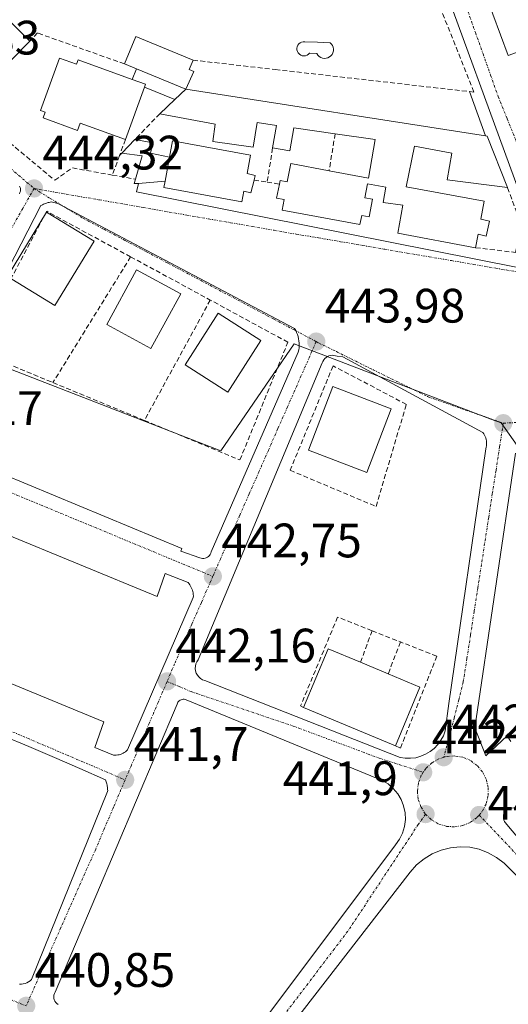
# Model space of a CAD drawing. Units: metres. Extents: x 580239 to 583682, y 4721957 to 4724310.
# Drawn here: x 582257 to 582358, y 4723518 to 4723723 of the extents above; entities that cross this region are included whole.
import ezdxf
from ezdxf.enums import TextEntityAlignment as Align

# ---------------------------------------------------------------- set-up
doc = ezdxf.new("R2010")
doc.units = ezdxf.units.M
doc.header["$MEASUREMENT"] = 0
doc.linetypes.add('TRAZO_Y_PUNTO', pattern=[1, 0.5, -0.25, 0, -0.25])
doc.linetypes.add('TRAZOSX2', pattern=[1.5, 1, -0.5])
for name, color, linetype, lineweight in [('Carátula', 7, 'Continuous', 5), ('Edificación', 1, 'Continuous', 13), ('Edificación Cxs', 1, 'Continuous', 13), ('Edificación ligera', 1, 'Continuous', 0), ('Edificación ligera Cxs', 1, 'Continuous', 0), ('Elemento construido', 1, 'Continuous', 0), ('Muro lineal', 1, 'TRAZOSX2', 13), ('Núcleo urbano CxS', 19, 'Continuous', 0), ('Piscina', 142, 'Continuous', 0), ('Piscina CxS', 142, 'Continuous', 0), ('Punto de cota en terreno', 7, 'Continuous', 0), ('Rótulo de punto de cota en terreno', 19, 'Continuous', 0), ('Vía urbana eje', 5, 'TRAZO_Y_PUNTO', 0)]:
    doc.layers.add(name, color=color, linetype=linetype, lineweight=lineweight)
doc.styles.add('Arial', font='txt', dxfattribs={"height": 0.2})

# ---------------------------------------------------------------- blocks, each defined once
blk = doc.blocks.new('5PATER')
at = {"layer": 'Carátula', "linetype": 'Continuous', "lineweight": 5}
h = blk.add_hatch(color=250, dxfattribs=at)
edge = h.paths.add_edge_path()
edge.add_ellipse((0, 0.01), major_axis=(-1.33, -1.34), ratio=0.999422, start_angle=0, end_angle=360)
blk = doc.blocks.new('*U206')
at = {"layer": 'Edificación Cxs', "color": 1, "linetype": 'Continuous', "lineweight": 13}
for points in [[(582476.9401, 4723522.8801, 442.0212), (582479.6301, 4723522.6801, 442.2876), (582488.2101, 4723532.0901, 441.8416), (582488.8901, 4723531.6401, 441.8292), (582498.7101, 4723524.9201, 440.2652), (582496.9201, 4723518.8401, 440.0749), (582479.7101, 4723498.9301, 440.3416), (582470.4201, 4723510.6601, 441.4287), (582465.6901, 4723506.7501, 441.3738), (582469.1401, 4723502.0101, 440.9409), (582467.0301, 4723499.8301, 440.9335), (582466.0701, 4723501.0501, 441.037), (582461.5301, 4723498.5001, 441.1417), (582467.5401, 4723489.4101, 440.5235), (582452.8901, 4723484.2901, 441.0399), (582435.0301, 4723480.3801, 441.2992), (582434.3501, 4723481.6101, 441.322), (582429.8501, 4723489.8501, 441.4398), (582424.4601, 4723487.1701, 441.3192), (582425.0401, 4723484.6001, 441.328), (582422.8701, 4723484.0301, 441.3981), (582424.2101, 4723479.4801, 441.4317), (582424.2801, 4723479.2301, 441.4347), (582397.2701, 4723473.1101, 441.4065), (582397.0501, 4723474.2701, 441.3983), (582396.1901, 4723478.8401, 441.3588), (582392.4601, 4723478.9101, 441.3479), (582391.9601, 4723482.1701, 441.4743), (582383.7101, 4723480.5801, 441.7539), (582385.6001, 4723471.3801, 441.328), (582385.7501, 4723470.6601, 441.3161), (582376.9801, 4723468.6701, 441.2307), (582371.1001, 4723465.1501, 441.0704), (582365.7101, 4723463.1001, 440.9676), (582364.8901, 4723465.0201, 441.112), (582357.0701, 4723463.0701, 440.7454), (582354.9101, 4723462.5201, 440.5868), (582354.6701, 4723463.3501, 440.5602), (582352.0801, 4723472.2601, 441.4474), (582366.1701, 4723476.0901, 441.6087), (582363.7601, 4723484.3501, 441.6605), (582361.3701, 4723492.5501, 441.8391), (582381.8501, 4723508.5501, 442.0955), (582384.0901, 4723505.5601, 442.0393), (582390.4201, 4723497.0901, 442.0007), (582391.1901, 4723496.0501, 442.0293), (582389.5801, 4723495.3601, 442.0354), (582390.6201, 4723491.1301, 442.0303), (582394.9101, 4723491.3301, 442.0682), (582394.9101, 4723492.4201, 442.1222), (582404.6901, 4723492.7401, 442.1037), (582404.8001, 4723492.2501, 442.0315), (582406.4801, 4723485.1701, 441.4059), (582410.5101, 4723486.0401, 441.4649), (582408.8001, 4723490.9601, 441.6843), (582413.9201, 4723492.6601, 441.721), (582412.5101, 4723495.3601, 441.9261), (582413.3201, 4723495.7501, 441.9925), (582430.6801, 4723504.0601, 442.2492), (582431.5101, 4723502.8401, 442.2544), (582450.5801, 4723518.6501, 442.0856), (582455.8901, 4723512.0001, 442.1881), (582461.0701, 4723516.1001, 441.9171), (582459.2801, 4723518.6501, 441.8863), (582467.3501, 4723525.0601, 441.9765), (582455.0701, 4723539.0101, 442.2645), (582460.4401, 4723543.7401, 442.4461), (582464.5301, 4723539.5801, 441.9455), (582463.7101, 4723538.7401, 441.9925), (582476.9401, 4723522.8801, 442.0212)], [(582456.4201, 4723496.0501, 441.3127), (582450.4701, 4723503.1501, 441.7068), (582445.8601, 4723499.5001, 441.6407), (582447.2601, 4723497.7401, 441.5516), (582445.3001, 4723496.1801, 441.6328), (582447.0201, 4723493.1701, 441.5275), (582456.4201, 4723496.0501, 441.3127)]]:
    blk.add_polyline3d(points, close=True, dxfattribs=at)

msp = doc.modelspace()

# ---------------------------------------------------------------- linework, layer by layer
at = {"layer": 'Edificación', "color": 1, "linetype": 'Continuous', "lineweight": 13}
for points in [[(582370.46, 4723733.82, 443.25), (582374.57, 4723722.77, 443.39), (582375.01, 4723721.6, 443.37), (582358.1, 4723715.34, 443.96), (582357.92, 4723715.27, 443.97), (582353.1, 4723728.19, 444.01), (582353.44, 4723728.31, 444), (582370.19, 4723734.52, 443.22), (582370.46, 4723733.82, 443.25)], [(582258.6, 4723718.25, 444.68), (582249.32, 4723708.9, 444.59), (582241.97, 4723716.2, 444.88), (582243.41, 4723717.63, 444.94), (582237.12, 4723723.84, 444.86), (582244.98, 4723731.76, 444.99), (582258.6, 4723718.25, 444.68)], [(582290.98, 4723708.25, 444.53), (582280.76, 4723712.46, 444.4), (582278.26, 4723713.5, 444.35), (582280.62, 4723719.2, 444.56), (582292.49, 4723714.28, 444.48), (582291.69, 4723712.32, 444.52), (582292.62, 4723711.92, 444.47), (582290.98, 4723708.25, 444.53)], [(582279.82, 4723710.3, 444.36), (582282.6, 4723709.29, 444.35), (582282.38, 4723708.67, 444.34), (582278.44, 4723697.82, 444.22), (582269.09, 4723701.23, 444.36), (582268.53, 4723699.71, 444.34), (582261.35, 4723702.32, 444.32), (582261.8, 4723703.52, 444.34), (582260.86, 4723703.86, 444.32), (582264.78, 4723714.68, 444.34), (582268.29, 4723713.42, 444.35), (582268.62, 4723714.37, 444.37), (582279.82, 4723710.3, 444.36)], [(582290.98, 4723708.25, 444.53), (582353.17, 4723698.56, 443.99), (582353.51, 4723698.52, 443.98), (582357.75, 4723687.9, 443.87), (582345.26, 4723689.43, 443.89), (582346.23, 4723695, 443.88), (582338.42, 4723696.41, 443.83), (582336.74, 4723688.01, 444.05), (582352.92, 4723685.01, 443.94), (582352.23, 4723681.28, 444.02), (582354, 4723680.9, 443.98), (582353.32, 4723677.8, 443.98), (582351.67, 4723678.16, 444.02), (582351.14, 4723675.37, 443.81), (582334.96, 4723678.38, 443.62), (582336.03, 4723684.17, 443.86), (582331.95, 4723684.76, 443.75), (582332.53, 4723687.96, 443.73), (582328.71, 4723688.66, 443.61), (582328.17, 4723685.73, 443.67), (582329.75, 4723685.42, 443.7), (582329.01, 4723681.76, 443.66), (582327.51, 4723682.07, 443.65), (582327.14, 4723680.16, 443.55), (582310.96, 4723683.18, 443.6), (582311.37, 4723685.35, 443.63), (582309.83, 4723685.67, 443.63), (582310.42, 4723688.58, 443.68), (582310.57, 4723689.32, 443.67), (582312.05, 4723689.02, 443.66), (582312.75, 4723692.82, 443.61), (582320.73, 4723691.34, 443.59), (582328.93, 4723689.8, 443.61), (582330.28, 4723697.82, 443.65), (582321.98, 4723699.01, 443.56), (582313.39, 4723700.24, 443.7), (582312.55, 4723695.44, 443.63), (582309.01, 4723696.07, 443.65), (582309.83, 4723700.75, 443.71), (582305.78, 4723701.34, 443.74), (582304.94, 4723696.22, 443.69), (582296.62, 4723697.43, 443.82), (582297.07, 4723701.01, 443.88), (582285.62, 4723703.18, 444.13), (582288.73, 4723706.13, 444.27)], [(582288.73, 4723706.13, 444.27), (582290.98, 4723708.25, 444.53)], [(582286.67, 4723689.15, 443.84), (582287.62, 4723694.19, 443.96), (582288.23, 4723697.56, 443.88), (582304.42, 4723694.55, 443.7), (582303.73, 4723690.77, 443.72), (582305.39, 4723690.35, 443.7), (582305.14, 4723689.38, 443.71), (582304.5, 4723686.76, 443.66), (582303.05, 4723687.11, 443.69), (582302.64, 4723684.9, 443.62), (582286.44, 4723687.9, 443.81), (582286.67, 4723689.15, 443.84)], [(582271.94, 4723676.76, 444.08), (582263.8, 4723663.4, 443.42), (582253.96, 4723669.41, 443.69), (582262.1, 4723682.76, 444.3), (582271.94, 4723676.76, 444.08)], [(582289.92, 4723665.81, 444.17), (582283.76, 4723654.46, 443.35), (582274.62, 4723659.42, 443.33), (582280.78, 4723670.77, 444.13), (582289.92, 4723665.81, 444.17)], [(582306.55, 4723656.14, 444.25), (582299.71, 4723645.4, 443.55), (582290.84, 4723651.05, 443.46), (582297.67, 4723661.79, 444.12), (582306.55, 4723656.14, 444.25)], [(582333.59, 4723641.97, 444.14), (582328.53, 4723628.76, 444.16), (582316.42, 4723633.4, 444.29), (582321.49, 4723646.61, 444.24), (582333.59, 4723641.97, 444.14)], [(582339.57, 4723584.21, 442.53), (582334.48, 4723572.04, 442.1), (582315.43, 4723580.02, 442.19), (582320.53, 4723592.19, 442.5), (582327.26, 4723589.37, 442.56), (582332.99, 4723586.97, 442.6), (582339.57, 4723584.21, 442.53)]]:
    msp.add_polyline3d(points, dxfattribs=at)
at = {"layer": 'Edificación Cxs', "color": 1, "linetype": 'Continuous', "lineweight": 13}
for points in [[(582370.46, 4723733.82, 443.25), (582374.57, 4723722.77, 443.39), (582375.01, 4723721.6, 443.37), (582358.1, 4723715.34, 443.96), (582357.92, 4723715.27, 443.97), (582353.1, 4723728.19, 444.01), (582353.44, 4723728.31, 444), (582370.19, 4723734.52, 443.22), (582370.46, 4723733.82, 443.25)], [(582258.6, 4723718.25, 444.68), (582249.32, 4723708.9, 444.59), (582241.97, 4723716.2, 444.88), (582243.41, 4723717.63, 444.94), (582237.12, 4723723.84, 444.86), (582244.98, 4723731.76, 444.99), (582258.6, 4723718.25, 444.68)], [(582290.98, 4723708.25, 444.53), (582280.76, 4723712.46, 444.4), (582278.26, 4723713.5, 444.35), (582280.62, 4723719.2, 444.56), (582292.49, 4723714.28, 444.48), (582291.69, 4723712.32, 444.52), (582292.62, 4723711.92, 444.47), (582290.98, 4723708.25, 444.53)], [(582279.82, 4723710.3, 444.36), (582282.6, 4723709.29, 444.35), (582282.38, 4723708.67, 444.34), (582278.44, 4723697.82, 444.22), (582269.09, 4723701.23, 444.36), (582268.53, 4723699.71, 444.34), (582261.35, 4723702.32, 444.32), (582261.8, 4723703.52, 444.34), (582260.86, 4723703.86, 444.32), (582264.78, 4723714.68, 444.34), (582268.29, 4723713.42, 444.35), (582268.62, 4723714.37, 444.37), (582279.82, 4723710.3, 444.36)], [(582288.73, 4723706.13, 444.27), (582290.98, 4723708.25, 444.53), (582353.17, 4723698.56, 443.99), (582353.51, 4723698.52, 443.98), (582357.75, 4723687.9, 443.87), (582345.26, 4723689.43, 443.89), (582346.23, 4723695, 443.88), (582338.42, 4723696.41, 443.83), (582336.74, 4723688.01, 444.05), (582352.92, 4723685.01, 443.94), (582352.23, 4723681.28, 444.02), (582354, 4723680.9, 443.98), (582353.32, 4723677.8, 443.98), (582351.67, 4723678.16, 444.02), (582351.14, 4723675.37, 443.81), (582334.96, 4723678.38, 443.62), (582336.03, 4723684.17, 443.86), (582331.95, 4723684.76, 443.75), (582332.53, 4723687.96, 443.73), (582328.71, 4723688.66, 443.61), (582328.17, 4723685.73, 443.67), (582329.75, 4723685.42, 443.7), (582329.01, 4723681.76, 443.66), (582327.51, 4723682.07, 443.65), (582327.14, 4723680.16, 443.55), (582310.96, 4723683.18, 443.6), (582311.37, 4723685.35, 443.63), (582309.83, 4723685.67, 443.63), (582310.42, 4723688.58, 443.68), (582310.57, 4723689.32, 443.67), (582312.05, 4723689.02, 443.66), (582312.75, 4723692.82, 443.61), (582320.73, 4723691.34, 443.59), (582328.93, 4723689.8, 443.61), (582330.28, 4723697.82, 443.65), (582321.98, 4723699.01, 443.56), (582313.39, 4723700.24, 443.7), (582312.55, 4723695.44, 443.63), (582309.01, 4723696.07, 443.65), (582309.83, 4723700.75, 443.72), (582305.78, 4723701.34, 443.74), (582304.94, 4723696.22, 443.69), (582296.62, 4723697.43, 443.82), (582297.07, 4723701.01, 443.88), (582285.62, 4723703.18, 444.13), (582288.73, 4723706.13, 444.27)], [(582286.67, 4723689.15, 443.84), (582287.62, 4723694.19, 443.96), (582288.23, 4723697.56, 443.88), (582304.42, 4723694.55, 443.7), (582303.73, 4723690.77, 443.72), (582305.39, 4723690.35, 443.7), (582305.14, 4723689.38, 443.71), (582304.5, 4723686.76, 443.66), (582303.05, 4723687.11, 443.69), (582302.64, 4723684.9, 443.62), (582286.44, 4723687.9, 443.81), (582286.67, 4723689.15, 443.84)], [(582271.94, 4723676.76, 444.08), (582263.8, 4723663.4, 443.42), (582253.96, 4723669.41, 443.69), (582262.1, 4723682.76, 444.3), (582271.94, 4723676.76, 444.08)], [(582289.92, 4723665.81, 444.17), (582283.76, 4723654.46, 443.35), (582274.62, 4723659.42, 443.33), (582280.78, 4723670.77, 444.13), (582289.92, 4723665.81, 444.17)], [(582306.55, 4723656.14, 444.25), (582299.71, 4723645.4, 443.55), (582290.84, 4723651.05, 443.46), (582297.67, 4723661.79, 444.12), (582306.55, 4723656.14, 444.25)], [(582333.59, 4723641.97, 444.14), (582328.53, 4723628.76, 444.16), (582316.42, 4723633.4, 444.29), (582321.49, 4723646.61, 444.24), (582333.59, 4723641.97, 444.14)], [(582339.57, 4723584.21, 442.53), (582334.48, 4723572.04, 442.1), (582315.43, 4723580.02, 442.19), (582320.53, 4723592.19, 442.5), (582327.26, 4723589.37, 442.56), (582332.99, 4723586.97, 442.6), (582339.57, 4723584.21, 442.53)]]:
    msp.add_polyline3d(points, close=True, dxfattribs=at)
at = {"layer": 'Edificación ligera', "color": 1, "linetype": 'Continuous', "lineweight": 0}
for points in [[(582279.82, 4723710.3, 444.36), (582280.76, 4723712.46, 444.4)], [(582280.76, 4723712.46, 444.4), (582290.98, 4723708.25, 444.53)], [(582282.38, 4723708.67, 444.34), (582282.6, 4723709.29, 444.35), (582279.82, 4723710.3, 444.36)], [(582288.73, 4723706.13, 444.27), (582282.38, 4723708.67, 444.34)], [(582290.98, 4723708.25, 444.53), (582288.73, 4723706.13, 444.27)], [(582286.67, 4723689.15, 443.84), (582281.19, 4723688.72, 443.83), (582280.3, 4723688.67, 443.86), (582280.55, 4723689.59, 443.9), (582281.91, 4723694.43, 444.08), (582277.69, 4723695, 444.16), (582280.39, 4723697.79, 444.17), (582284.14, 4723697.1, 444.01), (582283.63, 4723695, 444.04), (582287.62, 4723694.19, 443.96)], [(582287.62, 4723694.19, 443.96), (582286.67, 4723689.15, 443.84)]]:
    msp.add_polyline3d(points, dxfattribs=at)
at = {"layer": 'Edificación ligera Cxs', "color": 1, "linetype": 'Continuous', "lineweight": 0}
for points in [[(582290.98, 4723708.25, 444.53), (582288.73, 4723706.13, 444.27), (582282.38, 4723708.67, 444.34), (582282.6, 4723709.29, 444.35), (582279.82, 4723710.3, 444.36), (582280.76, 4723712.46, 444.4), (582290.98, 4723708.25, 444.53)], [(582287.62, 4723694.19, 443.96), (582286.67, 4723689.15, 443.84), (582281.19, 4723688.72, 443.83), (582280.3, 4723688.67, 443.86), (582280.55, 4723689.59, 443.9), (582281.91, 4723694.43, 444.08), (582277.69, 4723695, 444.16), (582280.39, 4723697.79, 444.17), (582284.14, 4723697.1, 444.01), (582283.63, 4723695, 444.04), (582287.62, 4723694.19, 443.96)]]:
    msp.add_polyline3d(points, close=True, dxfattribs=at)
at = {"layer": 'Elemento construido', "color": 1, "linetype": 'Continuous', "lineweight": 0}
for points in [[(582281.19, 4723688.72, 443.83), (582280.78, 4723686.98, 443.85), (582359.89, 4723671.24, 443.76), (582361.82, 4723672.39, 443.8), (582362.89, 4723674.24, 443.82), (582363.35, 4723676.16, 443.84), (582363.35, 4723678.34, 443.87), (582339.21, 4723744.39, 444.13), (582336.66, 4723750.21, 444.04), (582333.58, 4723753.29, 444.08), (582325.26, 4723756.18, 444.28), (582320.32, 4723757.05, 444.37), (582313.3, 4723757.44, 444.45), (582307.36, 4723756.97, 444.53)], [(582349.87, 4723707.76, 444.06), (582353.17, 4723698.56, 443.99)], [(582256.44, 4723686.57, 444.26), (582256.57, 4723686.81, 444.27), (582256.66, 4723687.08, 444.28), (582256.7, 4723687.35, 444.28), (582256.69, 4723687.63, 444.29), (582256.62, 4723687.9, 444.29), (582256.5, 4723688.16, 444.3)], [(582294.45, 4723610.92, 442.8), (582294.72, 4723610.93, 442.8), (582294.99, 4723610.97, 442.81), (582295.24, 4723611.06, 442.81), (582295.48, 4723611.19, 442.82), (582295.69, 4723611.35, 442.82), (582295.88, 4723611.54, 442.83), (582296.03, 4723611.76, 442.83), (582296.15, 4723612, 442.84), (582296.23, 4723612.26, 442.85), (582314.34, 4723653.73, 443.94), (582314.43, 4723654.18, 443.96), (582314.49, 4723654.64, 443.97), (582314.51, 4723655.1, 443.98), (582314.5, 4723655.57, 443.99), (582314.46, 4723656.03, 444), (582314.39, 4723656.49, 444.01), (582314.29, 4723656.94, 444.02), (582314.15, 4723657.38, 444.03), (582313.99, 4723657.81, 444.05), (582313.79, 4723658.23, 444.07), (582313.57, 4723658.64, 444.08), (582264.42, 4723684.58, 444.29), (582263.04, 4723684.88, 444.29), (582262.84, 4723684.84, 444.29), (582262.63, 4723684.78, 444.29), (582262.43, 4723684.73, 444.3), (582262.24, 4723684.67, 444.3), (582262.04, 4723684.6, 444.3), (582261.84, 4723684.53, 444.3), (582261.65, 4723684.46, 444.3), (582261.46, 4723684.38, 444.3), (582261.26, 4723684.29, 444.3), (582261.08, 4723684.21, 444.3), (582260.89, 4723684.12, 444.29), (582251.37, 4723665.68, 443.69)], [(582337.62, 4723569.46, 442.03), (582338.7, 4723569.59, 442.04), (582339.75, 4723569.87, 442.05), (582340.76, 4723570.29, 442.06), (582341.7, 4723570.84, 442.08), (582342.55, 4723571.52, 442.11), (582343.3, 4723572.3, 442.13), (582343.94, 4723573.19, 442.15), (582344.45, 4723574.15, 442.17), (582344.82, 4723575.17, 442.19), (582345.59, 4723580.85, 442.29), (582353.25, 4723633.68, 443.7), (582353.34, 4723633.99, 443.71), (582353.4, 4723634.31, 443.72), (582353.43, 4723634.64, 443.73), (582353.43, 4723634.96, 443.74), (582353.4, 4723635.29, 443.75), (582353.34, 4723635.61, 443.76), (582353.25, 4723635.92, 443.78), (582353.14, 4723636.22, 443.79), (582352.99, 4723636.52, 443.8), (582352.83, 4723636.8, 443.81), (582352.64, 4723637.06, 443.82), (582323.61, 4723652.71, 444.03), (582322.38, 4723652.87, 444.03), (582322.05, 4723652.98, 444.03), (582321.71, 4723653.05, 444.03), (582321.37, 4723653.06, 444.03), (582321.03, 4723653.02, 444.03), (582320.69, 4723652.93, 444.02), (582320.38, 4723652.79, 444.02), (582320.09, 4723652.6, 444.01), (582319.83, 4723652.37, 444.01), (582319.61, 4723652.1, 444), (582319.44, 4723651.8, 444), (582319.31, 4723651.48, 443.99), (582293.53, 4723589.89, 442.31), (582293.27, 4723589.49, 442.29), (582293.08, 4723589.04, 442.28), (582292.98, 4723588.57, 442.27), (582292.96, 4723588.09, 442.26), (582293.02, 4723587.61, 442.25), (582293.17, 4723587.15, 442.24), (582293.4, 4723586.73, 442.24), (582293.69, 4723586.35, 442.23), (582294.05, 4723586.03, 442.23), (582294.46, 4723585.77, 442.23), (582294.91, 4723585.6, 442.23), (582335.46, 4723569.64, 442.04), (582336.53, 4723569.47, 442.03), (582337.62, 4723569.46, 442.03)], [(582236.8, 4723635.12, 443.14), (582290.14, 4723613.01, 442.8), (582289.94, 4723612.41, 442.78), (582293.93, 4723611.03, 442.8), (582294.19, 4723610.95, 442.8), (582294.45, 4723610.92, 442.8)], [(582359.39, 4723632.76, 443.71), (582350.97, 4723575.79, 442.27), (582353.27, 4723569.95, 442.19), (582357.72, 4723574.1, 442.36), (582358.44, 4723572.92, 442.35)], [(582276.26, 4723570.11, 441.76), (582276.55, 4723570.12, 441.77), (582276.85, 4723570.15, 441.77), (582277.13, 4723570.21, 441.77), (582277.42, 4723570.28, 441.77), (582277.69, 4723570.39, 441.78), (582277.95, 4723570.51, 441.78), (582278.21, 4723570.65, 441.79), (582278.45, 4723570.82, 441.79), (582278.68, 4723571, 441.8), (582278.89, 4723571.21, 441.8), (582292.54, 4723602.85, 442.61), (582292.55, 4723603.15, 442.62), (582292.53, 4723603.45, 442.62), (582292.49, 4723603.75, 442.63), (582292.43, 4723604.05, 442.64), (582292.35, 4723604.34, 442.64), (582292.25, 4723604.63, 442.65), (582292.13, 4723604.9, 442.65), (582291.99, 4723605.17, 442.65), (582291.83, 4723605.43, 442.66), (582291.66, 4723605.68, 442.66), (582291.47, 4723605.92, 442.66), (582286.71, 4723607.76, 442.67), (582285.02, 4723603, 442.64), (582236.64, 4723622.95, 442.92)], [(582225.44, 4723596.99, 442.13), (582273.97, 4723577.04, 441.84), (582272.13, 4723571.67, 441.72), (582275.97, 4723570.13, 441.76), (582276.26, 4723570.11, 441.76)], [(582298.28, 4723503.14, 440.11), (582334.5, 4723551.52, 441.63), (582335.33, 4723552.68, 441.67), (582335.96, 4723553.96, 441.71), (582336.37, 4723555.33, 441.76), (582336.55, 4723556.74, 441.81), (582336.49, 4723558.17, 441.86), (582336.2, 4723559.57, 441.89), (582335.69, 4723560.9, 441.92), (582334.96, 4723562.12, 441.95), (582334.04, 4723563.22, 441.98), (582332.96, 4723564.14, 442), (582331.73, 4723564.88, 442.02), (582291.03, 4723581.6, 442.15), (582290.83, 4723581.67, 442.15), (582290.62, 4723581.71, 442.15), (582290.41, 4723581.71, 442.14), (582290.2, 4723581.68, 442.14), (582289.99, 4723581.62, 442.13), (582289.8, 4723581.52, 442.13), (582289.63, 4723581.4, 442.12), (582289.48, 4723581.25, 442.12), (582289.35, 4723581.08, 442.12), (582289.26, 4723580.89, 442.11), (582289.19, 4723580.68, 442.11), (582263.87, 4723520.94, 440.77), (582263.72, 4723520.65, 440.76), (582263.62, 4723520.34, 440.75), (582263.58, 4723520.02, 440.74), (582263.6, 4723519.69, 440.73), (582263.67, 4723519.37, 440.72), (582263.81, 4723519.07, 440.71), (582263.99, 4723518.8, 440.7), (582264.22, 4723518.57, 440.68), (582264.49, 4723518.39, 440.67)], [(582256.45, 4723522.61, 440.86), (582256.85, 4723522.61, 440.85), (582257.24, 4723522.65, 440.85), (582257.62, 4723522.74, 440.84), (582257.99, 4723522.88, 440.83), (582258.34, 4723523.06, 440.83), (582258.66, 4723523.29, 440.82), (582258.96, 4723523.55, 440.82), (582274.76, 4723562.56, 441.63), (582274.77, 4723562.79, 441.64), (582274.76, 4723563.02, 441.64), (582274.75, 4723563.24, 441.65), (582274.72, 4723563.47, 441.66), (582274.69, 4723563.7, 441.66), (582274.65, 4723563.92, 441.66), (582274.6, 4723564.15, 441.67), (582274.53, 4723564.37, 441.67), (582274.47, 4723564.59, 441.67), (582274.39, 4723564.8, 441.68), (582274.3, 4723565.01, 441.68), (582269.02, 4723567.33, 441.72), (582263.73, 4723569.62, 441.8), (582258.43, 4723571.89, 441.84), (582253.11, 4723574.13, 441.89)], [(582361.72, 4723559.66, 442.2), (582357.58, 4723558.9, 442.06), (582357.39, 4723558.69, 442.06), (582357.23, 4723558.47, 442.05), (582357.1, 4723558.23, 442.04), (582357, 4723557.97, 442.03), (582356.94, 4723557.7, 442.03), (582356.91, 4723557.43, 442.02), (582356.91, 4723557.16, 442.02), (582356.95, 4723556.89, 442.01), (582357.02, 4723556.62, 442.01), (582357.13, 4723556.37, 442.01), (582357.27, 4723556.13, 442.01), (582363.87, 4723548.3, 441.97)], [(582383, 4723518.39, 442.07), (582383.22, 4723518.76, 442.07), (582383.38, 4723519.16, 442.07), (582383.5, 4723519.57, 442.07), (582383.55, 4723519.99, 442.07), (582383.55, 4723520.42, 442.08), (582383.49, 4723520.85, 442.08), (582383.38, 4723521.26, 442.08), (582383.21, 4723521.65, 442.08), (582383, 4723522.02, 442.08), (582382.73, 4723522.36, 442.08), (582357.08, 4723547.69, 441.94), (582355.5, 4723548.91, 441.95), (582353.75, 4723549.88, 441.98), (582351.87, 4723550.58, 441.99), (582349.92, 4723550.99, 441.97), (582347.92, 4723551.1, 441.95), (582345.93, 4723550.92, 441.92), (582343.99, 4723550.43, 441.87), (582342.14, 4723549.66, 441.8), (582340.43, 4723548.62, 441.73), (582338.9, 4723547.34, 441.64), (582337.58, 4723545.84, 441.57), (582302.27, 4723500.37, 440.07)]]:
    msp.add_polyline3d(points, dxfattribs=at)
at = {"layer": 'Muro lineal', "color": 1, "linetype": 'TRAZOSX2', "lineweight": 13}
for points in [[(582292.49, 4723714.28, 444.48), (582309.56, 4723712.34, 444.09), (582349.87, 4723707.76, 444.06), (582350.77, 4723707.67, 444.05), (582341.51, 4723730.93, 444.36), (582334.71, 4723748.06, 444.16), (582330.63, 4723751.42, 444.21), (582324.15, 4723753.34, 444.32), (582317.43, 4723754.77, 444.48), (582279.76, 4723750.44, 444.82), (582243.76, 4723745.74, 445.19)], [(582278.26, 4723713.5, 444.35), (582260.17, 4723719.93, 444.56), (582258.6, 4723718.25, 444.68)], [(582245.22, 4723704.85, 444.56), (582263.78, 4723689.36, 444.28), (582267.44, 4723691.93, 444.3), (582275.73, 4723690.44, 444.1)], [(582285.62, 4723703.18, 444.13), (582280.39, 4723697.79, 444.17)], [(582321.98, 4723699.01, 443.56), (582320.73, 4723691.34, 443.59)], [(582278.44, 4723697.82, 444.22), (582277.23, 4723694.51, 444.15)], [(582277.69, 4723695, 444.16), (582277.23, 4723694.51, 444.15)], [(582309.01, 4723696.07, 443.65), (582307.87, 4723688.97, 443.69)], [(582277.23, 4723694.51, 444.15), (582275.73, 4723690.44, 444.1)], [(582275.73, 4723690.44, 444.1), (582280.55, 4723689.59, 443.9)], [(582305.14, 4723689.38, 443.71), (582307.87, 4723688.97, 443.69)], [(582307.87, 4723688.97, 443.69), (582310.42, 4723688.58, 443.68)], [(582351.14, 4723675.37, 443.81), (582359.42, 4723674.4, 443.83), (582360.69, 4723679.84, 443.9), (582357.75, 4723687.9, 443.87)], [(582279.54, 4723673.48, 444.03), (582262.11, 4723682.94, 444.3), (582246.92, 4723654.22, 443.42), (582263.41, 4723647.4, 443.38)], [(582279.54, 4723673.48, 444.03), (582263.41, 4723647.4, 443.38)], [(582279.54, 4723673.48, 444.03), (582296.07, 4723664.51, 444.12)], [(582296.07, 4723664.51, 444.12), (582282.39, 4723639.55, 443.3)], [(582282.39, 4723639.55, 443.3), (582302.21, 4723631.35, 443.32), (582312.18, 4723655.77, 444.02), (582296.07, 4723664.51, 444.12)], [(582330.47, 4723621.69, 443.31), (582336.76, 4723642.88, 443.98), (582321.55, 4723650.86, 444.1), (582312.65, 4723629.21, 443.45), (582330.47, 4723621.69, 443.31)], [(582263.41, 4723647.4, 443.38), (582282.39, 4723639.55, 443.3)], [(582329.64, 4723595.93, 442.67), (582322.49, 4723598.76, 442.56), (582314.82, 4723580.33, 442.2), (582315.43, 4723580.02, 442.19)], [(582329.64, 4723595.93, 442.67), (582327.26, 4723589.37, 442.56)], [(582329.64, 4723595.93, 442.67), (582335.53, 4723593.6, 442.74)], [(582335.53, 4723593.6, 442.74), (582332.99, 4723586.97, 442.6)], [(582334.48, 4723572.04, 442.1), (582335.56, 4723571.58, 442.1), (582343.07, 4723590.62, 442.65), (582335.53, 4723593.6, 442.74)]]:
    msp.add_polyline3d(points, dxfattribs=at)
at = {"layer": 'Núcleo urbano CxS', "color": 19, "linetype": 'Continuous', "lineweight": 0}
for points in [[(582137.38, 4723734.55, 447.22), (582177.17, 4723695.69, 443.83), (582190.8, 4723670.2, 443.73), (582247.42, 4723652.97, 443.3), (582298.29, 4723633.27, 443.38), (582313.47, 4723655.43, 443.97), (582354.27, 4723639.82, 443.82), (582356.42, 4723639.06, 443.8), (582377.17, 4723609.65, 443.35), (582371.15, 4723576.09, 442.67), (582412.63, 4723542.53, 442.66), (582447.96, 4723573.2, 442.81)], [(582137.38, 4723734.55, 447.22), (582177.17, 4723695.69, 443.83), (582190.8, 4723670.2, 443.73), (582247.42, 4723652.97, 443.3), (582298.29, 4723633.27, 443.38), (582313.47, 4723655.43, 443.97), (582354.27, 4723639.82, 443.82), (582356.42, 4723639.06, 443.8), (582377.17, 4723609.65, 443.35), (582371.15, 4723576.09, 442.67), (582412.63, 4723542.53, 442.66), (582447.96, 4723573.2, 442.81)], [(582247.42, 4723652.97, 443.3), (582298.29, 4723633.27, 443.38), (582313.47, 4723655.43, 443.97), (582354.27, 4723639.82, 443.82), (582356.42, 4723639.06, 443.8), (582377.17, 4723609.65, 443.35), (582371.15, 4723576.09, 442.67), (582412.63, 4723542.53, 442.66), (582447.96, 4723573.2, 442.81), (582463.3, 4723563.69, 442.69), (582464.99, 4723547.93, 441.83), (582462.17, 4723527.11, 441.95), (582415.46, 4723501.22, 442.2)], [(582377.17, 4723609.65, 443.35), (582356.42, 4723639.06, 443.8), (582354.27, 4723639.82, 443.82), (582313.47, 4723655.43, 443.97), (582298.29, 4723633.27, 443.38), (582247.42, 4723652.97, 443.3)]]:
    msp.add_polyline3d(points, dxfattribs=at)
at = {"layer": 'Piscina', "color": 142, "linetype": 'Continuous', "lineweight": 0}
msp.add_polyline3d([(582319.72, 4723714.66, 444.07), (582319.35, 4723714.71, 444.07), (582318.99, 4723714.85, 444.07), (582318.67, 4723715.06, 444.07), (582318.4, 4723715.32, 444.08), (582318.19, 4723715.64, 444.08), (582316.7, 4723715.75, 444.08), (582316.69, 4723715.74, 444.08), (582316.46, 4723715.5, 444.07), (582316.17, 4723715.31, 444.07), (582315.84, 4723715.2, 444.08), (582315.5, 4723715.16, 444.08), (582315.16, 4723715.2, 444.08), (582314.84, 4723715.32, 444.09), (582314.55, 4723715.51, 444.09), (582314.32, 4723715.77, 444.1), (582314.15, 4723716.07, 444.11), (582314.05, 4723716.4, 444.11), (582314.04, 4723716.74, 444.12), (582314.1, 4723717.08, 444.12), (582314.24, 4723717.39, 444.12), (582314.44, 4723717.67, 444.13), (582314.71, 4723717.89, 444.13), (582315.02, 4723718.04, 444.12), (582315.35, 4723718.11, 444.12), (582315.7, 4723718.11, 444.12), (582318.34, 4723718, 444.11), (582320.97, 4723717.88, 444.11), (582321.22, 4723717.63, 444.11), (582321.43, 4723717.31, 444.11), (582321.57, 4723716.96, 444.1), (582321.63, 4723716.58, 444.1), (582321.61, 4723716.2, 444.1), (582321.52, 4723715.83, 444.09), (582321.35, 4723715.49, 444.09), (582321.11, 4723715.19, 444.08), (582320.81, 4723714.95, 444.08), (582320.47, 4723714.78, 444.08), (582320.11, 4723714.68, 444.07), (582319.72, 4723714.66, 444.07)], dxfattribs=at)
at = {"layer": 'Piscina CxS', "color": 142, "linetype": 'Continuous', "lineweight": 0}
msp.add_polyline3d([(582321.52, 4723715.83, 444.09), (582321.35, 4723715.49, 444.09), (582321.11, 4723715.19, 444.08), (582320.81, 4723714.95, 444.08), (582320.47, 4723714.78, 444.08), (582320.11, 4723714.68, 444.07), (582319.72, 4723714.66, 444.07), (582319.35, 4723714.71, 444.07), (582318.99, 4723714.85, 444.07), (582318.67, 4723715.06, 444.07), (582318.4, 4723715.32, 444.08), (582318.19, 4723715.64, 444.08), (582316.7, 4723715.75, 444.08), (582316.69, 4723715.74, 444.08), (582316.46, 4723715.5, 444.07), (582316.17, 4723715.31, 444.07), (582315.84, 4723715.2, 444.08), (582315.5, 4723715.16, 444.08), (582315.16, 4723715.2, 444.08), (582314.84, 4723715.32, 444.09), (582314.55, 4723715.51, 444.09), (582314.32, 4723715.77, 444.1), (582314.15, 4723716.07, 444.11), (582314.05, 4723716.4, 444.11), (582314.04, 4723716.74, 444.12), (582314.1, 4723717.08, 444.12), (582314.24, 4723717.39, 444.12), (582314.44, 4723717.67, 444.13), (582314.71, 4723717.89, 444.13), (582315.02, 4723718.04, 444.12), (582315.35, 4723718.11, 444.12), (582315.7, 4723718.11, 444.12), (582318.34, 4723718, 444.11), (582320.97, 4723717.88, 444.11), (582321.22, 4723717.63, 444.11), (582321.43, 4723717.31, 444.11), (582321.57, 4723716.96, 444.1), (582321.63, 4723716.58, 444.1), (582321.61, 4723716.2, 444.1), (582321.52, 4723715.83, 444.09)], close=True, dxfattribs=at)
at = {"layer": 'Vía urbana eje', "color": 5, "linetype": 'TRAZO_Y_PUNTO', "lineweight": 0}
for points in [[(582341.67, 4723746.64), (582343.25, 4723742.21), (582344.82, 4723737.76), (582347.96, 4723728.9), (582349.53, 4723724.46), (582351.1, 4723720.01), (582352.69, 4723715.59), (582354.26, 4723711.15), (582355.82, 4723706.71), (582357.69, 4723702.09), (582359.57, 4723697.49), (582365.19, 4723683.67), (582367.07, 4723679.06), (582370.8, 4723669.84)], [(582229.87, 4723711.51), (582232.6, 4723709.54), (582235.32, 4723707.56), (582239.03, 4723704.66), (582242.73, 4723701.76), (582246.44, 4723698.84), (582249.69, 4723696.06), (582252.94, 4723693.26), (582259.48, 4723687.66)], [(582259.48, 4723687.66), (582257.14, 4723683.51), (582254.8, 4723679.38), (582252.44, 4723675.24), (582250.1, 4723671.09), (582247.76, 4723666.96), (582245.41, 4723662.82), (582243.07, 4723658.68), (582240.71, 4723654.52), (582238.37, 4723650.39), (582236.03, 4723646.25), (582233.69, 4723642.1), (582231.87, 4723638.06), (582230.37, 4723634.67)], [(582259.48, 4723687.66), (582262.85, 4723685.61), (582266.23, 4723683.57), (582269.6, 4723681.52), (582274.01, 4723679.19), (582278.41, 4723676.86), (582282.82, 4723674.54), (582287.21, 4723672.21), (582304.85, 4723662.89), (582309.25, 4723660.56), (582313.66, 4723658.23), (582318.05, 4723655.9)], [(582259.48, 4723687.66), (582264.01, 4723686.86), (582268.55, 4723686.08), (582273.07, 4723685.3), (582282.14, 4723683.72), (582291.19, 4723682.14), (582295.73, 4723681.34), (582300.26, 4723680.57), (582304.78, 4723679.77), (582309.32, 4723678.99), (582313.92, 4723678.19), (582318.51, 4723677.42), (582323.12, 4723676.63), (582327.71, 4723675.84), (582332.32, 4723675.06), (582336.92, 4723674.26), (582341.51, 4723673.49), (582346.12, 4723672.69), (582350.71, 4723671.91), (582355.32, 4723671.13), (582359.92, 4723670.34), (582363.55, 4723670.17), (582367.17, 4723670.01), (582370.8, 4723669.84)], [(582318.05, 4723655.9), (582312.1, 4723642.35), (582310.1, 4723637.84), (582308.12, 4723633.34), (582306.14, 4723628.83), (582304.14, 4723624.32), (582302.16, 4723619.81), (582300.17, 4723615.3), (582298.17, 4723610.79), (582296.6, 4723607.19)], [(582318.05, 4723655.9), (582318.54, 4723655.62), (582322.23, 4723653.82), (582329.85, 4723650.07), (582333.67, 4723648.18), (582337.48, 4723646.31), (582341.3, 4723644.43), (582345.19, 4723643.07), (582349.08, 4723641.69), (582352.98, 4723640.34), (582356.87, 4723638.97)], [(582386.41, 4723640.66), (582381.48, 4723640.38), (582376.57, 4723640.09), (582371.64, 4723639.82), (582366.71, 4723639.52), (582361.8, 4723639.25), (582356.87, 4723638.97)], [(582356.87, 4723638.97), (582356.12, 4723634.09), (582355.37, 4723629.19), (582354.6, 4723624.32), (582353.85, 4723619.43), (582351.6, 4723604.79), (582350.83, 4723599.9), (582350.08, 4723595.01), (582349.33, 4723590.14), (582348.57, 4723585.25), (582347.64, 4723581.56), (582346.71, 4723577.85), (582345.76, 4723574.16), (582344.51, 4723569.67)], [(582230.37, 4723634.67), (582296.6, 4723607.19)], [(582296.6, 4723607.19), (582296.19, 4723606.27), (582294.21, 4723601.76), (582292.21, 4723597.26), (582290.23, 4723592.75), (582288.67, 4723589.07), (582287.1, 4723585.4)], [(582211.6, 4723593.47), (582278.39, 4723564.98)], [(582287.1, 4723585.4), (582285.25, 4723581.05), (582283.39, 4723576.71), (582281.53, 4723572.35), (582279.69, 4723568.01), (582278.39, 4723564.98)], [(582287.1, 4723585.4), (582289.6, 4723584.34), (582292.1, 4723583.29), (582313.26, 4723576.15), (582331.1, 4723569.5), (582340.26, 4723566.55)], [(582344.51, 4723569.67), (582343.48, 4723569.34), (582342.05, 4723568.52), (582340.8, 4723567.35), (582340.26, 4723566.55)], [(582351.87, 4723557.69), (582352.57, 4723558.52), (582353.35, 4723560.06), (582353.73, 4723561.73), (582353.73, 4723563.44), (582353.35, 4723565.11), (582352.57, 4723566.65), (582351.46, 4723567.96), (582350.1, 4723568.98), (582348.51, 4723569.66), (582346.82, 4723569.94), (582345.12, 4723569.84), (582344.51, 4723569.67)], [(582340.26, 4723566.55), (582339.85, 4723565.93), (582339.25, 4723564.32), (582339.05, 4723562.61), (582339.23, 4723560.92), (582339.82, 4723559.31), (582340.75, 4723557.86)], [(582278.39, 4723564.98), (582275.98, 4723559.31), (582274.12, 4723554.96), (582272.28, 4723550.6), (582270.46, 4723546.55), (582268.67, 4723542.48), (582266.87, 4723538.42), (582265.07, 4723534.35), (582263.26, 4723530.3), (582261.46, 4723526.24), (582259.66, 4723522.17), (582257.85, 4723518.1)], [(582340.75, 4723557.86), (582339.23, 4723555.72), (582336.78, 4723552.02), (582334.35, 4723548.33), (582331.91, 4723544.63), (582329.46, 4723540.93), (582327.03, 4723537.24), (582324.58, 4723533.55), (582321.83, 4723529.93), (582319.07, 4723526.31), (582316.32, 4723522.68), (582313.57, 4723519.08), (582305.32, 4723508.22), (582302.55, 4723504.59), (582299.8, 4723500.98), (582297.05, 4723497.35)], [(582340.75, 4723557.86), (582342, 4723556.68), (582343.48, 4723555.83), (582345.12, 4723555.33), (582346.82, 4723555.23), (582348.51, 4723555.51), (582350.1, 4723556.19), (582351.46, 4723557.22), (582351.87, 4723557.69)], [(582351.87, 4723557.69), (582365.55, 4723543.29), (582378.73, 4723529.85), (582386.64, 4723519.84)], [(582190.44, 4723544), (582194.53, 4723542.66), (582198.62, 4723541.33), (582202.71, 4723539.99), (582206.78, 4723538.65), (582210.87, 4723537.32), (582215.14, 4723535.57), (582219.42, 4723533.83), (582227.96, 4723530.33), (582232.23, 4723528.59), (582236.51, 4723526.84), (582249.32, 4723521.59), (582253.58, 4723519.85), (582257.85, 4723518.1)]]:
    msp.add_lwpolyline(points, dxfattribs=at)

# ---------------------------------------------------------------- block references
at = {"layer": 'Edificación Cxs', "color": 1, "linetype": 'Continuous', "lineweight": 13}
msp.add_blockref('*U206', (0, 0), dxfattribs=at)
at = {"layer": 'Punto de cota en terreno', "linetype": 'Continuous', "lineweight": 0}
for p in [(582259.49, 4723687.66, 444.32), (582318.06, 4723655.9, 443.98), (582356.88, 4723638.97, 443.88), (582296.6, 4723607.2, 442.75), (582287.1, 4723585.4, 442.16), (582344.52, 4723569.67, 442.08), (582340.26, 4723566.55, 442), (582278.4, 4723564.98, 441.7), (582340.75, 4723557.87, 441.9), (582351.87, 4723557.7, 441.97), (582257.86, 4723518.11, 440.85)]:
    msp.add_blockref('5PATER', p, dxfattribs=at)

# ---------------------------------------------------------------- texts
at = {"layer": 'Rótulo de punto de cota en terreno', "color": 19, "linetype": 'Continuous', "lineweight": 0, "style": 'Arial'}
for s, p in [('444,83', (582231.63, 4723713.27)), ('444,32', (582261.25, 4723689.42)), ('443,98', (582319.82, 4723657.66)), ('443,17', (582232.13, 4723636.43)), ('442,75', (582298.36, 4723608.96)), ('442,16', (582288.86, 4723587.16)), ('442,08', (582346.28, 4723571.43)), ('442', (582342.02, 4723568.31)), ('441,7', (582280.16, 4723566.74)), ('441,9', (582311.13, 4723559.63)), ('441,97', (582353.63, 4723554.52)), ('440,85', (582259.62, 4723519.87))]:
    msp.add_text(s, height=7, dxfattribs=at).set_placement(p, align=Align.BOTTOM_LEFT)

doc.saveas('drawing.dxf')
